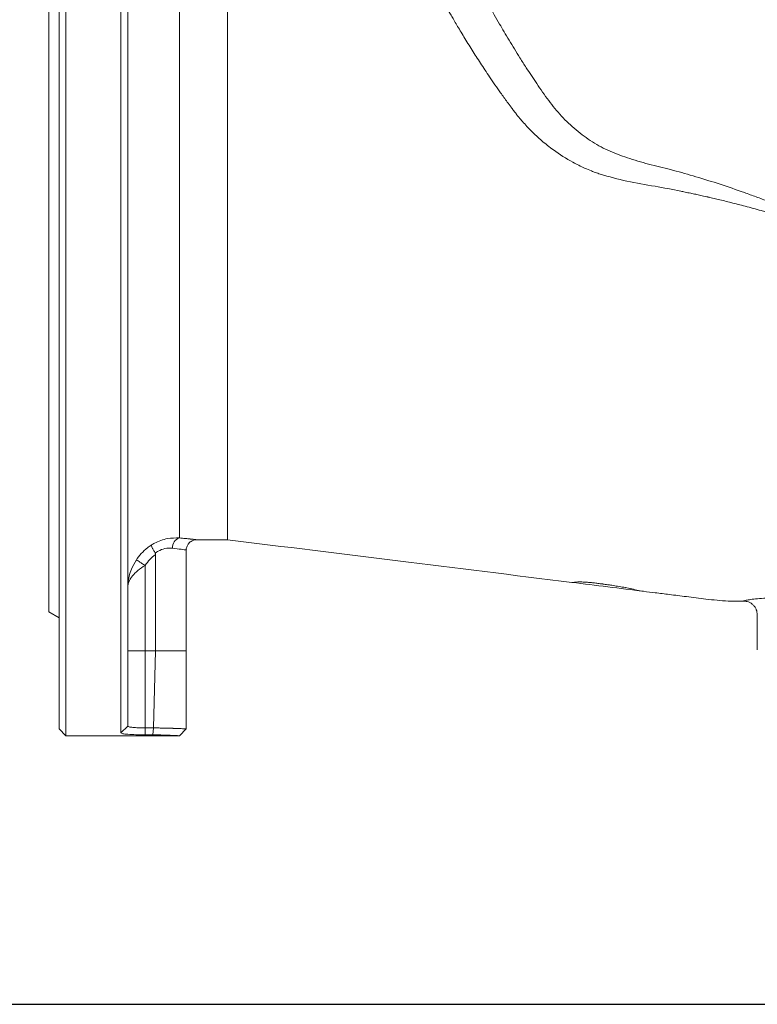
# Model space of a CAD drawing. Extents: x -909 to 1166, y -26019 to -11556.
# Drawn here: x -399 to -185, y -13941 to -13654 of the extents above; entities that cross this region are included whole.
import ezdxf

# ---------------------------------------------------------------- set-up
doc = ezdxf.new("R2010")
doc.units = 0
doc.header["$LTSCALE"] = 0.5
doc.header["$MEASUREMENT"] = 0
doc.layers.get('0').update_dxf_attribs({"linetype": 'CONTINUOUS', "lineweight": 35})
doc.layers.add('粗实线', color=2, linetype='CONTINUOUS')

msp = doc.modelspace()

# ---------------------------------------------------------------- linework, layer by layer
at = {"color": 7, "linetype": 'Continuous', "lineweight": 15}
for p, q in [((-387.56, -13692.68), (-387.56, -13524.68)), ((-385.56, -13522.68), (-385.56, -13692.68)), ((-369.56, -13861.84), (-369.56, -13522.68)), ((-367.56, -13524.68), (-367.56, -13859.85)), ((-390.56, -13826.68), (-390.56, -13558.68)), ((-387.56, -13860.68), (-387.56, -13692.68)), ((-385.56, -13692.68), (-385.56, -13862.68)), ((-347.57, -13805.68), (-338.56, -13805.68)), ((-359.49, -13809.98), (-359.49, -13838)), ((-350.56, -13838.05), (-350.56, -13808.68)), ((-362.56, -13813.17), (-362.56, -13838)), ((-390.56, -13826.68), (-387.56, -13828.42)), ((-184.56, -13827.5), (-184.56, -13837.68)), ((-362.56, -13838), (-359.49, -13838)), ((-359.49, -13838), (-360.11, -13860.39)), ((-350.56, -13860.68), (-350.56, -13837.95)), ((-367.56, -13859.85), (-369.56, -13861.84)), ((-387.56, -13860.68), (-385.56, -13862.68)), ((-385.56, -13862.68), (-352.56, -13862.68)), ((-362.56, -13860.39), (-362.56, -13862.4)), ((-362.56, -13860.39), (-360.11, -13860.39)), ((-360.33, -13862.4), (-362.56, -13862.4)), ((-360.07, -13860.4), (-360.33, -13862.4)), ((-352.56, -13862.68), (-350.56, -13860.68))]:
    msp.add_line(p, q, dxfattribs=at)
at = {"color": 8, "linetype": 'Continuous', "lineweight": 15}
msp.add_line((-352.56, -13579.68), (-352.56, -13805.16), dxfattribs=at)
at = {"color": 7, "linetype": 'Continuous', "lineweight": 15}
msp.add_arc((-351.66, -13807.92), 2.91, 108.0595, 184.3125, dxfattribs=at)
msp.add_ellipse((-362.56, -13872.91), major_axis=(0, 12.79), ratio=0.938044, start_param=6.073923, end_param=6.077765, dxfattribs=at)
for points in [[(-338.56, -13627.87), (-338.56, -13630.61), (-338.56, -13636.09), (-338.56, -13644.88), (-338.56, -13653.97), (-338.56, -13660.28), (-338.56, -13663.44)], [(-338.56, -13663.44), (-338.56, -13666.63), (-338.56, -13673.03), (-338.56, -13682.82), (-338.56, -13689.4), (-338.56, -13692.68)], [(-338.56, -13692.68), (-338.56, -13696.38), (-338.56, -13703.78), (-338.56, -13714.76), (-338.56, -13725.54), (-338.56, -13736), (-338.56, -13746.04), (-338.56, -13755.55), (-338.56, -13764.52), (-338.56, -13769.9), (-338.56, -13772.59)], [(-214.27, -13702.9), (-217.04, -13702.45), (-222.57, -13701.56), (-227.68, -13700.11), (-230.23, -13699.38)], [(-338.56, -13772.59), (-338.56, -13775.22), (-338.56, -13780.48), (-338.56, -13787.25), (-338.56, -13793.1), (-338.56, -13797.87), (-338.56, -13801.64), (-338.56, -13803.19), (-338.56, -13803.97)], [(-359.49, -13838), (-358.25, -13838), (-355.78, -13838), (-352.88, -13838), (-350.99, -13838), (-350.34, -13838), (-350.99, -13838), (-352.88, -13838), (-355.78, -13838), (-358.25, -13838), (-359.49, -13838)]]:
    msp.add_open_spline(points, degree=3, dxfattribs=at)
for points, knots in [([(-264.21, -13647.3), (-263.95, -13647.77), (-263.44, -13648.71), (-262.35, -13650.69), (-261.04, -13653.03), (-259.64, -13655.48), (-258.18, -13657.98), (-256.75, -13660.4), (-255.2, -13662.95), (-253.55, -13665.62), (-251.42, -13668.96), (-248.66, -13673.08), (-245.32, -13677.95), (-241.56, -13682.59), (-237.33, -13686.61), (-232.61, -13690.08), (-227.38, -13692.88), (-221.61, -13694.87), (-215.47, -13696.72), (-209, -13698.17), (-202.32, -13700.13), (-195.43, -13702.25), (-189.57, -13704.27), (-184.87, -13705.98), (-181.28, -13707.33), (-177.71, -13708.71), (-174.12, -13710.13), (-170.48, -13711.59), (-167.47, -13712.81), (-165.15, -13713.76), (-163.6, -13714.4), (-161.9, -13715.09), (-160.13, -13715.82), (-158.4, -13716.54), (-156.87, -13717.17), (-155.65, -13717.68), (-154.68, -13718.09), (-153.92, -13718.41), (-153.3, -13718.69), (-152.69, -13718.96), (-152.08, -13719.26), (-151.58, -13719.54), (-151.31, -13719.82), (-151.12, -13720.29), (-150.79, -13721.07), (-150.35, -13722.18), (-149.91, -13723.31), (-149.5, -13724.44), (-149.12, -13725.57), (-148.88, -13726.34), (-148.76, -13726.72)], [0, 0, 0, 0, 0.030783, 0.062737, 0.093291, 0.125482, 0.149597, 0.174998, 0.19983, 0.224326, 0.250451, 0.291451, 0.334399, 0.375365, 0.417067, 0.458485, 0.499204, 0.540697, 0.582745, 0.624153, 0.664762, 0.707314, 0.749047, 0.769048, 0.789944, 0.811737, 0.831126, 0.851991, 0.874333, 0.882634, 0.891476, 0.900859, 0.911436, 0.921617, 0.930218, 0.937239, 0.942298, 0.946608, 0.95017, 0.952984, 0.956918, 0.960849, 0.961839, 0.962817, 0.968689, 0.975166, 0.981354, 0.987522, 0.993743, 1, 1, 1, 1]), ([(-254.68, -13681.84), (-254.76, -13681.72), (-254.92, -13681.52), (-255.19, -13681.16), (-255.59, -13680.63), (-256.3, -13679.68), (-257.54, -13678), (-259.69, -13675.03), (-262.32, -13671.22), (-265.06, -13667.08), (-267.57, -13663.16), (-269.9, -13659.39), (-271.97, -13655.94), (-273.69, -13653.02), (-274.44, -13651.72), (-274.82, -13651.08)], [0, 0, 0, 0, 0.008751, 0.015626, 0.027899, 0.049808, 0.088907, 0.15867, 0.283109, 0.393454, 0.503061, 0.627148, 0.751492, 0.876178, 1, 1, 1, 1]), ([(-230.23, -13699.38), (-230.71, -13699.21), (-231.57, -13698.92), (-233.08, -13698.34), (-235.28, -13697.41), (-239.08, -13695.53), (-243.24, -13692.88), (-247.2, -13689.73), (-250.17, -13686.97), (-252.35, -13684.63), (-253.67, -13683.08), (-254.24, -13682.39), (-254.51, -13682.05), (-254.62, -13681.9), (-254.68, -13681.84)], [0, 0, 0, 0, 0.049121, 0.08775, 0.156831, 0.28072, 0.502767, 0.642584, 0.781672, 0.903877, 0.957683, 0.981375, 0.991804, 1, 1, 1, 1]), ([(-151.34, -13719.93), (-151.36, -13719.9), (-151.47, -13719.75), (-152.08, -13719.43), (-153.09, -13719.08), (-154.46, -13718.64), (-155.8, -13718.22), (-157.24, -13717.77), (-158.71, -13717.32), (-160.2, -13716.86), (-162.03, -13716.3), (-164.28, -13715.61), (-166.84, -13714.84), (-169.16, -13714.14), (-171.25, -13713.51), (-173.37, -13712.87), (-175.67, -13712.19), (-177.98, -13711.52), (-180.1, -13710.91), (-181.89, -13710.4), (-184.52, -13709.67), (-187.93, -13708.74), (-192.07, -13707.66), (-195.22, -13706.88), (-197.26, -13706.4), (-198.2, -13706.19), (-198.65, -13706.08), (-198.88, -13706.03), (-198.98, -13706.01), (-199.04, -13705.99), (-199.07, -13705.99), (-199.08, -13705.98), (-199.09, -13705.98), (-199.09, -13705.98), (-199.09, -13705.98), (-199.09, -13705.98), (-199.09, -13705.98), (-199.09, -13705.98), (-199.09, -13705.98), (-199.09, -13705.98), (-199.09, -13705.98), (-199.09, -13705.98), (-199.1, -13705.98), (-199.16, -13705.97), (-199.81, -13705.82), (-200.93, -13705.57), (-202.48, -13705.24), (-203.99, -13704.92), (-205.43, -13704.62), (-208.92, -13703.88), (-211.79, -13703.35), (-214.27, -13702.9)], [0, 0, 0, 0, 0.00169, 0.00786, 0.029172, 0.049464, 0.070998, 0.09106, 0.115715, 0.138655, 0.159932, 0.200114, 0.243131, 0.27843, 0.307699, 0.34062, 0.377328, 0.415467, 0.448676, 0.476896, 0.500076, 0.572725, 0.638555, 0.697399, 0.72416, 0.736868, 0.743053, 0.746103, 0.747618, 0.748372, 0.748749, 0.748937, 0.749031, 0.749078, 0.749102, 0.749113, 0.749119, 0.749122, 0.749124, 0.749124, 0.749125, 0.749125, 0.749125, 0.749481, 0.752174, 0.780429, 0.803973, 0.827535, 0.854569, 0.874547, 1, 1, 1, 1]), ([(-360.76, -13807.24), (-360.44, -13807.04), (-359.54, -13806.5), (-357.95, -13805.83), (-355.45, -13805.15), (-353.7, -13805.15), (-352.56, -13805.16)], [0, 0, 0, 0, 0.122362, 0.344627, 0.573473, 1, 1, 1, 1]), ([(-352.56, -13805.16), (-351.97, -13805.21), (-350.77, -13805.32), (-349.39, -13805.46), (-348.35, -13805.59), (-347.71, -13805.66), (-347.49, -13805.69), (-347.69, -13805.67), (-348.32, -13805.59), (-349.36, -13805.47), (-350.75, -13805.32), (-351.95, -13805.21), (-352.56, -13805.16)], [0, 0, 0, 0, 0.09913, 0.201127, 0.298816, 0.399414, 0.497238, 0.59808, 0.696694, 0.798331, 0.897706, 1, 1, 1, 1]), ([(-338.56, -13803.97), (-338.56, -13804.47), (-338.56, -13805.47), (-338.56, -13805.61), (-338.56, -13805.68)], [0, 0, 0, 0, 0.498094, 1, 1, 1, 1]), ([(-365.06, -13811.52), (-364.98, -13811.41), (-364.44, -13810.6), (-363.26, -13809.19), (-361.81, -13807.94), (-360.93, -13807.35), (-360.76, -13807.24)], [0, 0, 0, 0, 0.067904, 0.477706, 0.899435, 1, 1, 1, 1]), ([(-360.76, -13807.24), (-360.76, -13807.24), (-360.77, -13807.28), (-360.73, -13807.47), (-360.49, -13807.99), (-360.11, -13808.72), (-359.76, -13809.28), (-359.59, -13809.56)], [0, 0, 0, 0, 0.006927, 0.242187, 0.495314, 0.74764, 1, 1, 1, 1]), ([(-354.56, -13808.14), (-355.28, -13808.12), (-356.61, -13808.08), (-358.27, -13808.72), (-359.15, -13809.25), (-359.43, -13809.44), (-359.56, -13809.54), (-359.59, -13809.56)], [0, 0, 0, 0, 0.450792, 0.8299348, 0.9167116, 0.9784266, 1, 1, 1, 1]), ([(-350.55, -13808.68), (-350.55, -13808.64), (-350.6, -13808.26), (-350.39, -13807.59), (-349.98, -13806.84), (-349.46, -13806.32), (-348.92, -13805.99), (-348.42, -13805.79), (-347.98, -13805.71), (-347.71, -13805.68), (-347.58, -13805.68), (-347.57, -13805.68)], [0, 0, 0, 0, 0.0278214, 0.2449633, 0.4227792, 0.5752919, 0.7083842, 0.8229464, 0.9180813, 0.9918596, 1, 1, 1, 1]), ([(-338.56, -13805.68), (-322.07, -13807.73), (-288.7, -13811.86), (-255.34, -13816), (-238.46, -13818.09)], [0, 0, 0, 0, 0.494213, 1, 1, 1, 1]), ([(-359.49, -13809.98), (-359.5, -13809.99), (-360.1, -13810.42), (-361.24, -13811.38), (-362.12, -13812.57), (-362.56, -13813.17)], [0, 0, 0, 0, 0.010221, 0.496793, 1, 1, 1, 1]), ([(-359.59, -13809.56), (-359.56, -13809.64), (-359.5, -13809.77), (-359.49, -13809.92), (-359.49, -13809.98)], [0, 0, 0, 0, 0.590209, 1, 1, 1, 1]), ([(-367.56, -13819.6), (-367.56, -13819.6), (-367.56, -13819.6), (-367.56, -13819.54), (-367.56, -13819.13), (-367.5, -13818.02), (-367.21, -13816.26), (-366.48, -13813.94), (-365.57, -13812.4), (-365.06, -13811.52)], [0, 0, 0, 0, 0.000059, 0.00011, 0.022394, 0.14753, 0.399201, 0.656863, 1, 1, 1, 1]), ([(-362.56, -13813.17), (-362.56, -13813.17), (-363.28, -13813.61), (-364.28, -13814.29), (-365.11, -13815.03), (-365.34, -13815.25), (-365.34, -13815.25)], [0, 0, 0, 0, 0.000017, 0.703332, 0.999983, 1, 1, 1, 1]), ([(-365.06, -13811.52), (-365.01, -13811.56), (-364.89, -13811.63), (-364.31, -13812.02), (-363.5, -13812.55), (-362.87, -13812.96), (-362.56, -13813.17)], [0, 0, 0, 0, 0.25, 0.5, 0.75, 1, 1, 1, 1]), ([(-366.72, -13816.9), (-366.72, -13816.9), (-366.9, -13817.19), (-367.06, -13817.48), (-367.18, -13817.78), (-367.18, -13817.78)], [0, 0, 0, 0, 0.000046, 0.999954, 1, 1, 1, 1]), ([(-366.1, -13816.05), (-366.1, -13816.05), (-366.33, -13816.32), (-366.54, -13816.62), (-366.72, -13816.9), (-366.72, -13816.9)], [0, 0, 0, 0, 0.0000462, 0.9999538, 1, 1, 1, 1]), ([(-365.34, -13815.25), (-365.34, -13815.25), (-365.36, -13815.26), (-365.63, -13815.53), (-365.89, -13815.79), (-366.1, -13816.05), (-366.1, -13816.05)], [0, 0, 0, 0, 0.0000474, 0.0644947, 0.9999526, 1, 1, 1, 1]), ([(-367.35, -13818.23), (-367.35, -13818.23), (-367.4, -13818.42), (-367.48, -13818.72), (-367.53, -13819.09), (-367.55, -13819.31), (-367.56, -13819.44), (-367.56, -13819.51), (-367.56, -13819.55), (-367.56, -13819.57), (-367.56, -13819.59), (-367.56, -13819.59), (-367.56, -13819.6), (-367.56, -13819.6), (-367.56, -13819.6), (-367.56, -13819.6), (-367.56, -13819.6), (-367.56, -13819.6), (-367.56, -13819.6), (-367.56, -13819.6), (-367.56, -13819.6), (-367.56, -13819.6), (-367.56, -13819.6)], [0, 0, 0, 0, 0.00003, 0.408657, 0.65971, 0.807531, 0.892344, 0.940246, 0.966962, 0.981777, 0.989972, 0.994482, 0.996964, 0.99833, 0.999082, 0.999495, 0.999722, 0.999847, 0.999916, 0.999955, 0.999993, 1, 1, 1, 1]), ([(-367.18, -13817.78), (-367.18, -13817.78), (-367.24, -13817.93), (-367.3, -13818.08), (-367.35, -13818.23), (-367.35, -13818.23)], [0, 0, 0, 0, 0.00009, 0.99991, 1, 1, 1, 1]), ([(-238.47, -13818.09), (-238.22, -13818.08), (-237.75, -13818.04), (-236.83, -13817.95), (-235.84, -13817.94), (-234.79, -13817.99), (-233.78, -13818.06), (-232.78, -13818.16), (-231.89, -13818.25), (-231.23, -13818.33), (-230.53, -13818.41), (-229.52, -13818.54), (-228.19, -13818.73), (-226.64, -13818.96), (-224.99, -13819.23), (-223.25, -13819.54), (-221.42, -13819.9), (-219.5, -13820.34), (-218.26, -13820.56), (-217.6, -13820.68)], [0, 0, 0, 0, 0.126589, 0.235535, 0.324344, 0.377215, 0.418732, 0.450274, 0.46331, 0.475373, 0.487382, 0.500303, 0.531854, 0.574513, 0.630508, 0.701042, 0.786552, 0.886622, 1, 1, 1, 1]), ([(-217.61, -13820.68), (-221.09, -13820.25), (-228.04, -13819.39), (-234.99, -13818.52), (-238.46, -13818.09)], [0, 0, 0, 0, 0.5, 1, 1, 1, 1]), ([(-238.45, -13818.1), (-238.2, -13818.08), (-237.74, -13818.05), (-236.82, -13817.95), (-235.83, -13817.94), (-234.78, -13817.99), (-233.78, -13818.06), (-232.77, -13818.16), (-231.89, -13818.25), (-231.23, -13818.33), (-230.54, -13818.41), (-229.52, -13818.54), (-228.19, -13818.72), (-226.65, -13818.96), (-225, -13819.23), (-223.26, -13819.54), (-221.44, -13819.9), (-219.52, -13820.34), (-218.28, -13820.56), (-217.62, -13820.68)], [0, 0, 0, 0, 0.126632, 0.235609, 0.324434, 0.377306, 0.418814, 0.450337, 0.463359, 0.475405, 0.487398, 0.500306, 0.531835, 0.574484, 0.630476, 0.701014, 0.786531, 0.88661, 1, 1, 1, 1]), ([(-217.61, -13820.68), (-216.49, -13820.82), (-213.99, -13821.13), (-209.85, -13821.64), (-204.93, -13822.25), (-199.25, -13822.97), (-193.71, -13823.59), (-190.05, -13823.52), (-188.56, -13823.5)], [0, 0, 0, 0, 0.116064, 0.258832, 0.428302, 0.624477, 0.847098, 1, 1, 1, 1]), ([(-188.56, -13823.5), (-188.49, -13823.47), (-188.35, -13823.41), (-187.31, -13823.17), (-185.69, -13822.95), (-183.44, -13822.73), (-180.61, -13822.52), (-177.23, -13822.32), (-173.37, -13822.12), (-169.06, -13821.94), (-164.38, -13821.78), (-159.4, -13821.63), (-154.18, -13821.51), (-150.57, -13821.46), (-148.76, -13821.43)], [0, 0, 0, 0, 0.083454, 0.166839, 0.249924, 0.333427, 0.41676, 0.499908, 0.583321, 0.666624, 0.749931, 0.83303, 0.916339, 1, 1, 1, 1]), ([(-188.59, -13823.5), (-188.09, -13823.55), (-187.31, -13823.63), (-186.37, -13824.12), (-185.72, -13824.64), (-185.2, -13825.28), (-184.7, -13826.22), (-184.61, -13827), (-184.56, -13827.5)], [0, 0, 0, 0, 0.2390239, 0.3678698, 0.4995469, 0.6312914, 0.760331, 1, 1, 1, 1]), ([(-367.56, -13838), (-367.49, -13838), (-367.33, -13838), (-366.18, -13838), (-364.53, -13838), (-363.22, -13838), (-362.56, -13838)], [0, 0, 0, 0, 0.249997, 0.499776, 0.749443, 1, 1, 1, 1]), ([(-362.56, -13838), (-362.56, -13839.49), (-362.56, -13846.95), (-362.56, -13854.41), (-362.56, -13860.39)], [0, 0, 0, 0, 0.199241, 1, 1, 1, 1]), ([(-367.56, -13859.85), (-367.49, -13859.93), (-367.34, -13860.1), (-366.18, -13860.27), (-364.53, -13860.37), (-363.22, -13860.38), (-362.56, -13860.39)], [0, 0, 0, 0, 0.250504, 0.500346, 0.74979, 1, 1, 1, 1]), ([(-369.56, -13861.84), (-369.46, -13861.92), (-369.25, -13862.1), (-367.63, -13862.27), (-365.32, -13862.38), (-363.48, -13862.39), (-362.56, -13862.4)], [0, 0, 0, 0, 0.251939, 0.502174, 0.75138, 1, 1, 1, 1]), ([(-362.56, -13862.4), (-363.48, -13862.39), (-365.32, -13862.38), (-367.64, -13862.27), (-369.25, -13862.1), (-369.46, -13861.92), (-369.56, -13861.84)], [0, 0, 0, 0, 0.249178, 0.498282, 0.748628, 1, 1, 1, 1]), ([(-352.56, -13862.68), (-352.67, -13862.68), (-352.89, -13862.66), (-354.61, -13862.57), (-357.11, -13862.46), (-359.26, -13862.42), (-360.33, -13862.4)], [0, 0, 0, 0, 0.2516163, 0.5019966, 0.7514382, 1, 1, 1, 1]), ([(-360.07, -13860.4), (-359.63, -13860.4), (-358.76, -13860.41), (-357.49, -13860.44), (-356.56, -13860.46), (-355.91, -13860.48), (-355.51, -13860.49), (-355.08, -13860.5), (-354.7, -13860.51), (-354.23, -13860.53), (-353.76, -13860.55), (-352.94, -13860.58), (-352.04, -13860.61), (-351.2, -13860.65), (-350.66, -13860.68), (-350.59, -13860.68), (-350.56, -13860.68)], [0, 0, 0, 0, 0.082521, 0.164787, 0.249899, 0.276928, 0.306844, 0.339646, 0.375335, 0.396712, 0.45582, 0.49988, 0.625176, 0.749594, 0.875055, 1, 1, 1, 1])]:
    msp.add_open_spline(points, degree=3, knots=knots, dxfattribs=at)
at = {"color": 8, "linetype": 'Continuous', "lineweight": 15}
msp.add_open_spline([(-350.56, -13808.68), (-350.6, -13808.68), (-350.7, -13808.66), (-351.83, -13808.47), (-353.65, -13808.25), (-354.56, -13808.14)], degree=3, knots=[0, 0, 0, 0, 0.202675, 0.599822, 1, 1, 1, 1], dxfattribs=at)
at = {"layer": '粗实线'}
msp.add_line((-908.62, -13940.77), (594.95, -13940.77), dxfattribs=at)

doc.saveas('drawing.dxf')
